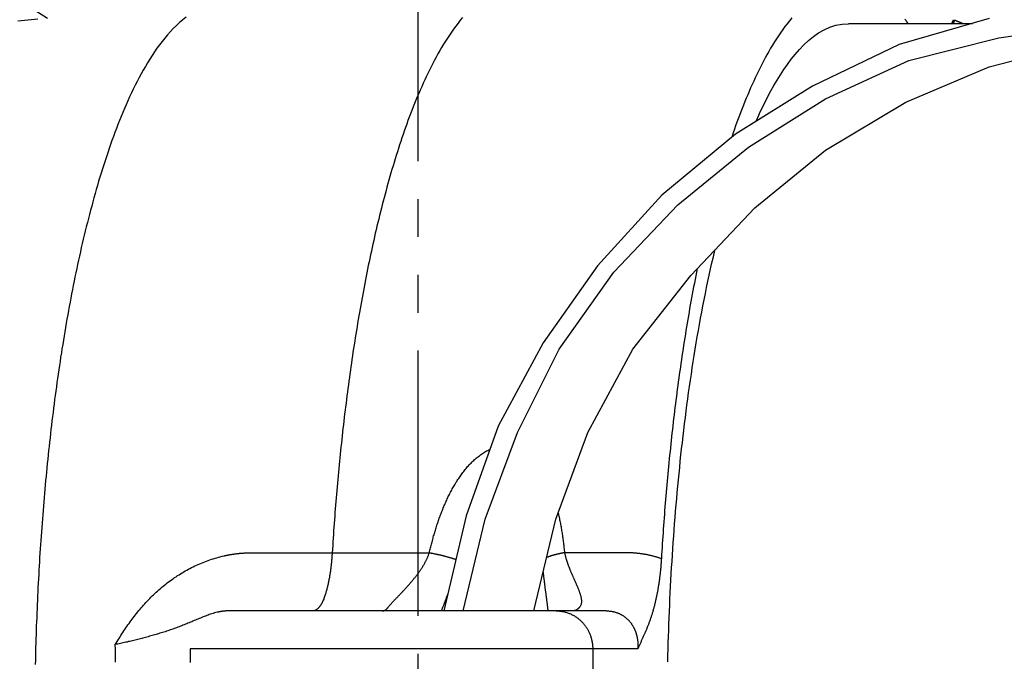
# Model space of a CAD drawing. Extents: x -436 to 2039, y 115 to 4474.
# Drawn here: x 530 to 556, y 2139 to 2156 of the extents above; entities that cross this region are included whole.
import ezdxf

# ---------------------------------------------------------------- set-up
doc = ezdxf.new("R2010")
doc.units = 0
doc.linetypes.add('EXLTYPE4', pattern=[12, 7, -1, 1, -1, 1, -1])
doc.layers.add('本体', color=7, linetype='CONTINUOUS')

msp = doc.modelspace()

# ---------------------------------------------------------------- linework, layer by layer
at = {"layer": '本体', "color": 6, "linetype": 'EXLTYPE4'}
msp.add_line((540.5, 2410.867), (540.5, 1863.148), dxfattribs=at)
at = {"layer": '本体', "color": 6, "linetype": 'CONTINUOUS', "flags": 128}
for points in [[(534.393, 2155.666), (534.303, 2155.597), (534.216, 2155.524), (534.133, 2155.447), (534.052, 2155.367), (533.975, 2155.285), (533.899, 2155.201), (533.826, 2155.114), (533.756, 2155.025), (533.688, 2154.935), (533.621, 2154.844), (533.557, 2154.751), (533.494, 2154.656), (533.433, 2154.561), (533.374, 2154.464), (533.316, 2154.367), (533.26, 2154.269), (533.205, 2154.17), (533.151, 2154.07), (533.099, 2153.97), (533.048, 2153.869), (532.998, 2153.768), (532.949, 2153.666), (532.901, 2153.563), (532.855, 2153.46), (532.809, 2153.357), (532.764, 2153.253), (532.72, 2153.149), (532.677, 2153.044), (532.634, 2152.939), (532.593, 2152.834), (532.552, 2152.729), (532.512, 2152.623), (532.473, 2152.517), (532.434, 2152.41), (532.396, 2152.304), (532.359, 2152.197), (532.323, 2152.09), (532.287, 2151.983), (532.251, 2151.875), (532.217, 2151.767), (532.182, 2151.66), (532.149, 2151.552), (532.116, 2151.443), (532.083, 2151.335), (532.051, 2151.227), (532.02, 2151.118), (531.989, 2151.009), (531.958, 2150.9), (531.928, 2150.791), (531.899, 2150.682), (531.87, 2150.573), (531.841, 2150.463), (531.813, 2150.354), (531.785, 2150.244), (531.757, 2150.134), (531.73, 2150.025), (531.704, 2149.915), (531.677, 2149.805), (531.652, 2149.694), (531.626, 2149.584), (531.601, 2149.474), (531.577, 2149.363), (531.552, 2149.253), (531.528, 2149.142), (531.505, 2149.032), (531.481, 2148.921), (531.458, 2148.81), (531.436, 2148.699), (531.414, 2148.588), (531.392, 2148.477), (531.37, 2148.366), (531.349, 2148.255), (531.328, 2148.144), (531.307, 2148.033), (531.287, 2147.922), (531.267, 2147.81), (531.247, 2147.699), (531.227, 2147.588), (531.208, 2147.476), (531.189, 2147.365), (531.171, 2147.253), (531.152, 2147.141), (531.134, 2147.03), (531.116, 2146.918), (531.099, 2146.806), (531.081, 2146.694), (531.064, 2146.583), (531.048, 2146.471), (531.031, 2146.359), (531.015, 2146.247), (530.999, 2146.135), (530.983, 2146.023), (530.968, 2145.911), (530.952, 2145.799), (530.937, 2145.687), (530.922, 2145.575), (530.908, 2145.462), (530.894, 2145.35), (530.879, 2145.238), (530.866, 2145.126), (530.852, 2145.013), (530.838, 2144.901), (530.825, 2144.789), (530.812, 2144.676), (530.8, 2144.564), (530.787, 2144.451), (530.775, 2144.339), (530.763, 2144.227), (530.751, 2144.114), (530.739, 2144.002), (530.728, 2143.889), (530.717, 2143.776), (530.706, 2143.664), (530.695, 2143.551), (530.684, 2143.439), (530.674, 2143.326), (530.664, 2143.213), (530.654, 2143.101), (530.644, 2142.988), (530.634, 2142.875), (530.625, 2142.763), (530.616, 2142.65), (530.607, 2142.537), (530.598, 2142.424), (530.589, 2142.312), (530.581, 2142.199), (530.573, 2142.086), (530.565, 2141.973), (530.557, 2141.86), (530.549, 2141.747), (530.542, 2141.634), (530.534, 2141.522), (530.527, 2141.409), (530.52, 2141.296), (530.514, 2141.183), (530.507, 2141.07), (530.501, 2140.957), (530.495, 2140.844), (530.489, 2140.731), (530.483, 2140.618), (530.478, 2140.505), (530.472, 2140.392), (530.467, 2140.279), (530.462, 2140.166), (530.457, 2140.053), (530.452, 2139.94), (530.448, 2139.827), (530.444, 2139.714), (530.439, 2139.601), (530.436, 2139.488), (530.432, 2139.375), (530.428, 2139.262), (530.425, 2139.149), (530.421, 2139.036), (530.418, 2138.923), (530.416, 2138.81), (530.413, 2138.697), (530.41, 2138.583)], [(541.686, 2155.658), (541.624, 2155.584), (541.564, 2155.508), (541.505, 2155.431), (541.448, 2155.353), (541.392, 2155.274), (541.337, 2155.194), (541.284, 2155.114), (541.232, 2155.032), (541.181, 2154.95), (541.131, 2154.867), (541.082, 2154.783), (541.034, 2154.699), (540.988, 2154.614), (540.942, 2154.529), (540.897, 2154.443), (540.853, 2154.357), (540.81, 2154.271), (540.767, 2154.184), (540.725, 2154.096), (540.685, 2154.009), (540.644, 2153.921), (540.605, 2153.832), (540.566, 2153.744), (540.528, 2153.655), (540.49, 2153.566), (540.453, 2153.476), (540.417, 2153.387), (540.381, 2153.297), (540.346, 2153.207), (540.312, 2153.116), (540.277, 2153.026), (540.244, 2152.935), (540.211, 2152.844), (540.178, 2152.753), (540.146, 2152.662), (540.114, 2152.57), (540.083, 2152.479), (540.053, 2152.387), (540.022, 2152.295), (539.992, 2152.203), (539.963, 2152.111), (539.934, 2152.019), (539.905, 2151.926), (539.877, 2151.834), (539.849, 2151.741), (539.821, 2151.648), (539.794, 2151.555), (539.768, 2151.462), (539.741, 2151.369), (539.715, 2151.276), (539.689, 2151.183), (539.664, 2151.09), (539.639, 2150.996), (539.614, 2150.903), (539.589, 2150.809), (539.565, 2150.715), (539.541, 2150.622), (539.518, 2150.528), (539.495, 2150.434), (539.472, 2150.34), (539.449, 2150.246), (539.426, 2150.152), (539.404, 2150.058), (539.382, 2149.963), (539.361, 2149.869), (539.34, 2149.775), (539.318, 2149.68), (539.298, 2149.586), (539.277, 2149.491), (539.257, 2149.396), (539.237, 2149.302), (539.217, 2149.207), (539.197, 2149.112), (539.178, 2149.017), (539.159, 2148.923), (539.14, 2148.828), (539.122, 2148.733), (539.103, 2148.638), (539.085, 2148.543), (539.067, 2148.448), (539.049, 2148.352), (539.032, 2148.257), (539.015, 2148.162), (538.997, 2148.067), (538.981, 2147.972), (538.964, 2147.876), (538.947, 2147.781), (538.931, 2147.686), (538.915, 2147.59), (538.899, 2147.495), (538.883, 2147.399), (538.868, 2147.304), (538.853, 2147.208), (538.838, 2147.113), (538.823, 2147.017), (538.808, 2146.921), (538.793, 2146.826), (538.779, 2146.73), (538.765, 2146.634), (538.751, 2146.539), (538.737, 2146.443), (538.724, 2146.347), (538.71, 2146.251), (538.697, 2146.156), (538.684, 2146.06), (538.671, 2145.964), (538.658, 2145.868), (538.645, 2145.772), (538.633, 2145.676), (538.621, 2145.58), (538.609, 2145.484), (538.597, 2145.388), (538.585, 2145.292), (538.573, 2145.196), (538.562, 2145.1), (538.551, 2145.004), (538.539, 2144.908), (538.529, 2144.812), (538.518, 2144.715), (538.507, 2144.619), (538.497, 2144.523), (538.486, 2144.427), (538.476, 2144.331), (538.466, 2144.234), (538.456, 2144.138), (538.446, 2144.042), (538.437, 2143.946), (538.427, 2143.849), (538.418, 2143.753), (538.409, 2143.657), (538.4, 2143.56), (538.391, 2143.464), (538.383, 2143.368), (538.374, 2143.271), (538.366, 2143.175), (538.357, 2143.079), (538.349, 2142.982), (538.341, 2142.886), (538.333, 2142.789), (538.326, 2142.693), (538.318, 2142.596), (538.311, 2142.5), (538.304, 2142.404), (538.296, 2142.307), (538.289, 2142.211), (538.283, 2142.114), (538.276, 2142.018), (538.269, 2141.921), (538.263, 2141.825), (538.257, 2141.728), (538.25, 2141.631), (538.244, 2141.535), (540.808, 2141.535)], [(530.482, 2155.61), (530.306, 2155.594), (530.131, 2155.577), (529.955, 2155.56)], [(555.576, 2155.627), (553.205, 2154.949), (550.919, 2153.849), (548.887, 2152.579), (546.94, 2150.97), (545.246, 2149.107), (543.807, 2147.075), (542.622, 2144.874), (541.775, 2142.503), (541.191, 2140)], [(541.699, 2140), (542.283, 2142.419), (543.13, 2144.705), (544.23, 2146.906), (545.67, 2148.938), (547.363, 2150.716), (549.226, 2152.24), (551.258, 2153.51), (553.459, 2154.526), (555.83, 2155.119), (558.2, 2155.457), (560.571, 2155.542), (562.942, 2155.203), (565.228, 2154.526), (567.429, 2153.595), (569.461, 2152.325), (571.324, 2150.885)], [(550.369, 2155.646), (550.307, 2155.571), (550.246, 2155.494), (550.187, 2155.416), (550.129, 2155.337), (550.073, 2155.257), (550.018, 2155.176), (549.965, 2155.095), (549.913, 2155.012), (549.861, 2154.929), (549.811, 2154.845), (549.762, 2154.76), (549.714, 2154.675), (549.668, 2154.59), (549.622, 2154.503), (549.576, 2154.417), (549.532, 2154.33), (549.489, 2154.242), (549.446, 2154.154), (549.404, 2154.066), (549.363, 2153.977), (549.323, 2153.888), (549.283, 2153.799), (549.245, 2153.709), (549.206, 2153.62), (549.169, 2153.529), (549.132, 2153.439), (549.095, 2153.348), (549.059, 2153.258), (549.024, 2153.166), (548.989, 2153.075), (548.955, 2152.984), (548.922, 2152.892), (548.888, 2152.8), (548.856, 2152.708), (548.824, 2152.616), (548.792, 2152.523), (548.781, 2152.491)], [(549.424, 2152.914), (549.451, 2152.975), (549.519, 2153.126), (549.59, 2153.276), (549.662, 2153.425), (549.738, 2153.573), (549.815, 2153.719), (549.896, 2153.863), (549.979, 2154.006), (550.067, 2154.147), (550.158, 2154.285), (550.254, 2154.421), (550.354, 2154.554), (550.459, 2154.684), (550.57, 2154.81), (550.687, 2154.933), (550.81, 2155.049), (550.939, 2155.157), (551.076, 2155.253), (551.22, 2155.336), (551.371, 2155.403), (551.531, 2155.451), (551.697, 2155.48), (551.866, 2155.49)], [(551.866, 2155.5), (555.132, 2155.5)], [(553.427, 2155.519), (553.412, 2155.538), (553.397, 2155.557), (553.382, 2155.575), (553.367, 2155.594), (553.352, 2155.612)], [(554.587, 2155.5), (554.632, 2155.6), (554.665, 2155.585), (554.627, 2155.5)], [(554.873, 2155.5), (554.871, 2155.501), (554.865, 2155.503), (554.859, 2155.505), (554.853, 2155.508), (554.846, 2155.51), (554.84, 2155.512), (554.834, 2155.515), (554.828, 2155.517), (554.822, 2155.519), (554.816, 2155.522), (554.81, 2155.524), (554.804, 2155.527), (554.798, 2155.529), (554.792, 2155.531), (554.786, 2155.534), (554.779, 2155.536), (554.773, 2155.539), (554.767, 2155.541), (554.761, 2155.544), (554.755, 2155.546), (554.749, 2155.549), (554.743, 2155.551), (554.737, 2155.554), (554.731, 2155.556), (554.725, 2155.559), (554.719, 2155.561), (554.713, 2155.564), (554.707, 2155.566), (554.701, 2155.569), (554.695, 2155.572), (554.689, 2155.574), (554.683, 2155.577), (554.677, 2155.579), (554.671, 2155.582), (554.665, 2155.585)], [(543.562, 2140), (544.146, 2142.419), (544.992, 2144.705), (546.178, 2146.906), (547.702, 2148.853), (549.395, 2150.631), (551.258, 2152.155), (553.374, 2153.425), (555.576, 2154.357), (557.862, 2154.949), (560.317, 2155.288), (562.349, 2155.288)], [(547.097, 2138.657), (547.101, 2138.823), (547.105, 2138.988), (547.11, 2139.154), (547.115, 2139.32), (547.121, 2139.485), (547.127, 2139.651), (547.133, 2139.817), (547.14, 2139.982), (547.147, 2140.148), (547.155, 2140.313), (547.163, 2140.479), (547.171, 2140.644), (547.18, 2140.81), (547.189, 2140.975), (547.199, 2141.141), (547.209, 2141.306), (547.219, 2141.472), (547.23, 2141.637), (547.241, 2141.802), (547.253, 2141.968), (547.265, 2142.133), (547.278, 2142.298), (547.291, 2142.463), (547.304, 2142.629), (547.318, 2142.794), (547.333, 2142.959), (547.347, 2143.124), (547.363, 2143.289), (547.378, 2143.454), (547.394, 2143.619), (547.411, 2143.784), (547.428, 2143.949), (547.445, 2144.113), (547.463, 2144.278), (547.482, 2144.443), (547.501, 2144.607), (547.52, 2144.772), (547.54, 2144.937), (547.561, 2145.101), (547.582, 2145.265), (547.603, 2145.43), (547.625, 2145.594), (547.648, 2145.758), (547.671, 2145.922), (547.695, 2146.086), (547.719, 2146.25), (547.744, 2146.414), (547.769, 2146.578), (547.795, 2146.742), (547.822, 2146.905), (547.849, 2147.069), (547.876, 2147.232), (547.905, 2147.396), (547.934, 2147.559), (547.963, 2147.722), (547.994, 2147.885), (548.025, 2148.048), (548.057, 2148.21), (548.089, 2148.373), (548.122, 2148.535), (548.156, 2148.698), (548.191, 2148.86), (548.226, 2149.021), (548.262, 2149.183), (548.299, 2149.345), (548.337, 2149.506), (548.342, 2149.525)], [(547.875, 2149.035), (547.874, 2149.031), (547.855, 2148.935), (547.836, 2148.839), (547.817, 2148.743), (547.798, 2148.647), (547.78, 2148.551), (547.762, 2148.455), (547.744, 2148.359), (547.726, 2148.263), (547.709, 2148.167), (547.692, 2148.071), (547.674, 2147.975), (547.658, 2147.879), (547.641, 2147.782), (547.625, 2147.686), (547.608, 2147.59), (547.592, 2147.493), (547.576, 2147.397), (547.561, 2147.301), (547.545, 2147.204), (547.53, 2147.108), (547.515, 2147.011), (547.5, 2146.915), (547.486, 2146.818), (547.471, 2146.721), (547.457, 2146.625), (547.443, 2146.528), (547.429, 2146.432), (547.415, 2146.335), (547.402, 2146.238), (547.388, 2146.141), (547.375, 2146.045), (547.362, 2145.948), (547.349, 2145.851), (547.336, 2145.754), (547.324, 2145.657), (547.312, 2145.56), (547.299, 2145.463), (547.287, 2145.367), (547.276, 2145.27), (547.264, 2145.173), (547.252, 2145.076), (547.241, 2144.979), (547.23, 2144.882), (547.219, 2144.785), (547.208, 2144.687), (547.197, 2144.59), (547.187, 2144.493), (547.176, 2144.396), (547.166, 2144.299), (547.156, 2144.202), (547.146, 2144.105), (547.136, 2144.008), (547.127, 2143.91), (547.117, 2143.813), (547.108, 2143.716), (547.099, 2143.619), (547.09, 2143.521), (547.081, 2143.424), (547.072, 2143.327), (547.064, 2143.23), (547.055, 2143.132), (547.047, 2143.035), (547.039, 2142.938), (547.031, 2142.84), (547.023, 2142.743), (547.015, 2142.646), (547.008, 2142.548), (547, 2142.451), (546.993, 2142.353), (546.986, 2142.256), (546.979, 2142.159), (546.972, 2142.061), (546.966, 2141.964), (546.959, 2141.866), (546.953, 2141.769), (546.946, 2141.671), (546.94, 2141.574), (546.934, 2141.476), (546.928, 2141.379)], [(539.57, 2140), (539.574, 2140), (539.577, 2140), (539.581, 2140), (539.585, 2140.001), (539.588, 2140.001), (539.592, 2140.002), (539.596, 2140.003), (539.599, 2140.003), (539.603, 2140.004), (539.606, 2140.005), (539.61, 2140.006), (539.613, 2140.007), (539.617, 2140.009), (539.62, 2140.01), (539.624, 2140.011), (539.627, 2140.013), (539.631, 2140.014), (539.634, 2140.016), (539.637, 2140.018), (539.641, 2140.019), (539.644, 2140.021), (539.647, 2140.023), (539.65, 2140.025), (539.653, 2140.027), (539.656, 2140.029), (539.659, 2140.031), (539.662, 2140.033), (539.665, 2140.036), (539.668, 2140.038), (539.671, 2140.04), (539.674, 2140.043), (539.676, 2140.045), (539.679, 2140.048), (539.682, 2140.05), (539.684, 2140.053), (539.687, 2140.055), (539.69, 2140.058), (539.692, 2140.06), (539.695, 2140.063), (539.697, 2140.066), (539.7, 2140.069), (539.702, 2140.071), (539.704, 2140.074), (539.707, 2140.077), (539.709, 2140.08), (539.711, 2140.083), (539.713, 2140.086), (539.716, 2140.088), (539.718, 2140.091), (539.72, 2140.094), (539.729, 2140.106), (539.739, 2140.118), (539.748, 2140.13), (539.758, 2140.142), (539.768, 2140.153), (539.778, 2140.165), (539.788, 2140.176), (539.798, 2140.187), (539.808, 2140.198), (539.819, 2140.209), (539.829, 2140.221), (539.839, 2140.232), (539.85, 2140.243), (539.86, 2140.254), (539.87, 2140.265), (539.881, 2140.276), (539.891, 2140.287), (539.902, 2140.298), (539.912, 2140.309), (539.923, 2140.32), (539.933, 2140.331), (539.944, 2140.341), (539.954, 2140.352), (539.965, 2140.363), (539.975, 2140.374), (539.985, 2140.385), (539.996, 2140.396), (540.006, 2140.407), (540.017, 2140.418), (540.027, 2140.429), (540.038, 2140.44), (540.048, 2140.451), (540.059, 2140.462), (540.069, 2140.473), (540.08, 2140.484), (540.09, 2140.495), (540.1, 2140.506), (540.111, 2140.517), (540.121, 2140.528), (540.131, 2140.539), (540.142, 2140.55), (540.152, 2140.562), (540.162, 2140.573), (540.172, 2140.584), (540.183, 2140.595), (540.193, 2140.606), (540.203, 2140.617), (540.213, 2140.629), (540.223, 2140.64), (540.234, 2140.651), (540.244, 2140.662), (540.254, 2140.674), (540.264, 2140.685), (540.274, 2140.697), (540.284, 2140.708), (540.294, 2140.719), (540.304, 2140.731), (540.313, 2140.742), (540.323, 2140.754), (540.333, 2140.765), (540.343, 2140.777), (540.353, 2140.789), (540.362, 2140.8), (540.372, 2140.812), (540.382, 2140.823), (540.391, 2140.835), (540.401, 2140.847), (540.41, 2140.859), (540.42, 2140.871), (540.429, 2140.882), (540.439, 2140.894), (540.448, 2140.906), (540.457, 2140.918), (540.467, 2140.93), (540.476, 2140.942), (540.485, 2140.954), (540.494, 2140.966), (540.503, 2140.979), (540.512, 2140.991), (540.521, 2141.003), (540.53, 2141.015), (540.539, 2141.028), (540.548, 2141.04), (540.556, 2141.052), (540.565, 2141.065), (540.573, 2141.077), (540.582, 2141.09), (540.59, 2141.103), (540.599, 2141.115), (540.607, 2141.128), (540.615, 2141.141), (540.623, 2141.154), (540.631, 2141.166), (540.639, 2141.179), (540.647, 2141.192), (540.655, 2141.205), (540.663, 2141.218), (540.67, 2141.231), (540.678, 2141.245), (540.685, 2141.258), (540.692, 2141.271), (540.7, 2141.285), (540.707, 2141.298), (540.714, 2141.311), (540.721, 2141.325), (540.727, 2141.339), (540.734, 2141.352), (540.741, 2141.366), (540.747, 2141.38), (540.753, 2141.394), (540.759, 2141.407), (540.765, 2141.421), (540.771, 2141.435), (540.777, 2141.449), (540.783, 2141.464), (540.788, 2141.478), (540.793, 2141.492), (540.798, 2141.506), (540.803, 2141.521), (540.808, 2141.535), (540.815, 2141.567), (540.823, 2141.598), (540.83, 2141.63), (540.838, 2141.662), (540.846, 2141.693), (540.854, 2141.725), (540.862, 2141.757), (540.87, 2141.788), (540.878, 2141.82), (540.886, 2141.851), (540.895, 2141.883), (540.904, 2141.914), (540.912, 2141.945), (540.921, 2141.977), (540.93, 2142.008), (540.939, 2142.039), (540.948, 2142.071), (540.958, 2142.102), (540.967, 2142.133), (540.977, 2142.164), (540.986, 2142.195), (540.996, 2142.226), (541.006, 2142.257), (541.017, 2142.288), (541.027, 2142.319), (541.037, 2142.35), (541.048, 2142.381), (541.059, 2142.412), (541.069, 2142.442), (541.081, 2142.473), (541.092, 2142.504), (541.103, 2142.534), (541.115, 2142.565), (541.126, 2142.595), (541.138, 2142.625), (541.15, 2142.656), (541.162, 2142.686), (541.174, 2142.716), (541.187, 2142.746), (541.2, 2142.776), (541.212, 2142.806), (541.225, 2142.836), (541.239, 2142.866), (541.252, 2142.896), (541.266, 2142.925), (541.279, 2142.955), (541.293, 2142.984), (541.307, 2143.014), (541.322, 2143.043), (541.336, 2143.072), (541.351, 2143.101), (541.366, 2143.13), (541.381, 2143.159), (541.397, 2143.188), (541.412, 2143.216), (541.428, 2143.245), (541.444, 2143.273), (541.46, 2143.301), (541.477, 2143.329), (541.494, 2143.357), (541.51, 2143.385), (541.528, 2143.413), (541.545, 2143.44), (541.563, 2143.468), (541.581, 2143.495), (541.599, 2143.522), (541.618, 2143.549), (541.636, 2143.575), (541.655, 2143.602), (541.675, 2143.628), (541.694, 2143.654), (541.714, 2143.68), (541.734, 2143.706), (541.755, 2143.731), (541.776, 2143.756), (541.797, 2143.781), (541.818, 2143.806), (541.84, 2143.83), (541.862, 2143.854), (541.884, 2143.878), (541.907, 2143.901), (541.93, 2143.924), (541.953, 2143.947), (541.977, 2143.969), (542.001, 2143.991), (542.025, 2144.013), (542.05, 2144.034), (542.075, 2144.055), (542.101, 2144.075), (542.127, 2144.095), (542.153, 2144.115), (542.179, 2144.133), (542.207, 2144.152), (542.234, 2144.17), (542.262, 2144.187), (542.29, 2144.203), (542.318, 2144.219), (542.347, 2144.234), (542.376, 2144.249), (542.403, 2144.261)], [(544.206, 2142.582), (544.21, 2142.564), (544.218, 2142.532), (544.225, 2142.5), (544.231, 2142.468), (544.238, 2142.437), (544.244, 2142.405), (544.251, 2142.373), (544.257, 2142.341), (544.263, 2142.309), (544.269, 2142.277), (544.275, 2142.245), (544.281, 2142.213), (544.286, 2142.18), (544.291, 2142.148), (544.297, 2142.116), (544.302, 2142.084), (544.307, 2142.052), (544.312, 2142.02), (544.317, 2141.987), (544.322, 2141.955), (544.326, 2141.923), (544.331, 2141.891), (544.335, 2141.858), (544.339, 2141.826), (544.344, 2141.794), (544.348, 2141.761), (544.352, 2141.729), (544.356, 2141.697), (544.359, 2141.664), (544.363, 2141.632), (544.367, 2141.6), (544.37, 2141.567), (544.374, 2141.535), (544.377, 2141.521), (544.38, 2141.508), (544.383, 2141.494), (544.386, 2141.48), (544.389, 2141.467), (544.392, 2141.453), (544.396, 2141.44), (544.399, 2141.426), (544.403, 2141.413), (544.407, 2141.4), (544.41, 2141.386), (544.414, 2141.373), (544.418, 2141.359), (544.422, 2141.346), (544.427, 2141.333), (544.431, 2141.32), (544.435, 2141.306), (544.439, 2141.293), (544.444, 2141.28), (544.448, 2141.267), (544.453, 2141.253), (544.458, 2141.24), (544.462, 2141.227), (544.467, 2141.214), (544.472, 2141.201), (544.477, 2141.188), (544.482, 2141.175), (544.487, 2141.162), (544.492, 2141.149), (544.497, 2141.136), (544.502, 2141.123), (544.507, 2141.11), (544.512, 2141.097), (544.517, 2141.084), (544.523, 2141.071), (544.528, 2141.059), (544.533, 2141.046), (544.539, 2141.033), (544.544, 2141.02), (544.55, 2141.007), (544.555, 2140.994), (544.561, 2140.982), (544.566, 2140.969), (544.572, 2140.956), (544.577, 2140.943), (544.583, 2140.931), (544.589, 2140.918), (544.594, 2140.905), (544.6, 2140.892), (544.605, 2140.88), (544.611, 2140.867), (544.617, 2140.854), (544.622, 2140.842), (544.628, 2140.829), (544.634, 2140.816), (544.639, 2140.803), (544.645, 2140.791), (544.651, 2140.778), (544.656, 2140.765), (544.662, 2140.752), (544.668, 2140.74), (544.673, 2140.727), (544.679, 2140.714), (544.684, 2140.701), (544.69, 2140.689), (544.695, 2140.676), (544.701, 2140.663), (544.706, 2140.65), (544.712, 2140.637), (544.717, 2140.625), (544.722, 2140.612), (544.728, 2140.599), (544.733, 2140.586), (544.738, 2140.573), (544.743, 2140.56), (544.748, 2140.547), (544.753, 2140.534), (544.758, 2140.521), (544.763, 2140.508), (544.767, 2140.495), (544.772, 2140.482), (544.776, 2140.468), (544.78, 2140.455), (544.785, 2140.442), (544.789, 2140.428), (544.792, 2140.415), (544.796, 2140.402), (544.8, 2140.388), (544.803, 2140.375), (544.806, 2140.361), (544.809, 2140.347), (544.812, 2140.334), (544.814, 2140.32), (544.816, 2140.306), (544.817, 2140.292), (544.819, 2140.278), (544.82, 2140.264), (544.82, 2140.25), (544.82, 2140.236), (544.819, 2140.222), (544.818, 2140.209), (544.816, 2140.195), (544.813, 2140.181), (544.809, 2140.168), (544.805, 2140.154), (544.799, 2140.141), (544.793, 2140.129), (544.786, 2140.117), (544.778, 2140.105), (544.769, 2140.094), (544.767, 2140.091), (544.764, 2140.089), (544.761, 2140.086), (544.759, 2140.083), (544.756, 2140.08), (544.753, 2140.077), (544.751, 2140.074), (544.748, 2140.072), (544.745, 2140.069), (544.742, 2140.066), (544.74, 2140.064), (544.737, 2140.061), (544.734, 2140.058), (544.731, 2140.056), (544.728, 2140.053), (544.725, 2140.051), (544.722, 2140.048), (544.719, 2140.046), (544.716, 2140.043), (544.713, 2140.041), (544.71, 2140.039), (544.706, 2140.037), (544.703, 2140.034), (544.7, 2140.032), (544.697, 2140.03), (544.693, 2140.028), (544.69, 2140.026), (544.687, 2140.024), (544.683, 2140.022), (544.68, 2140.02), (544.676, 2140.018), (544.673, 2140.017), (544.669, 2140.015), (544.666, 2140.013), (544.662, 2140.012), (544.658, 2140.011), (544.654, 2140.009), (544.651, 2140.008), (544.647, 2140.007), (544.643, 2140.006), (544.639, 2140.005), (544.636, 2140.004), (544.632, 2140.003), (544.628, 2140.002), (544.624, 2140.001), (544.62, 2140.001), (544.617, 2140.001), (544.613, 2140), (544.609, 2140), (544.605, 2140)], [(532.531, 2138.646), (532.531, 2138.688), (532.53, 2138.73), (532.529, 2138.772), (532.528, 2138.814), (532.527, 2138.857), (532.526, 2138.899), (532.525, 2138.941), (532.524, 2138.983), (532.524, 2139.025), (532.523, 2139.068), (532.522, 2139.11), (532.546, 2139.15), (532.571, 2139.191), (532.596, 2139.231), (532.621, 2139.271), (532.647, 2139.312), (532.672, 2139.352), (532.698, 2139.392), (532.724, 2139.432), (532.75, 2139.471), (532.776, 2139.511), (532.803, 2139.55), (532.83, 2139.589), (532.857, 2139.628), (532.885, 2139.667), (532.912, 2139.706), (532.94, 2139.744), (532.969, 2139.782), (532.997, 2139.82), (533.026, 2139.858), (533.055, 2139.896), (533.085, 2139.933), (533.115, 2139.97), (533.145, 2140.007), (533.175, 2140.043), (533.206, 2140.079), (533.237, 2140.115), (533.269, 2140.151), (533.3, 2140.186), (533.332, 2140.222), (533.365, 2140.256), (533.398, 2140.291), (533.431, 2140.325), (533.464, 2140.359), (533.498, 2140.392), (533.532, 2140.425), (533.567, 2140.458), (533.602, 2140.49), (533.637, 2140.523), (533.672, 2140.554), (533.708, 2140.585), (533.745, 2140.616), (533.781, 2140.647), (533.818, 2140.677), (533.855, 2140.707), (533.893, 2140.736), (533.93, 2140.765), (533.969, 2140.793), (534.007, 2140.821), (534.046, 2140.849), (534.085, 2140.876), (534.125, 2140.902), (534.164, 2140.929), (534.204, 2140.954), (534.245, 2140.98), (534.285, 2141.004), (534.326, 2141.029), (534.368, 2141.052), (534.409, 2141.076), (534.451, 2141.099), (534.493, 2141.121), (534.535, 2141.143), (534.578, 2141.164), (534.621, 2141.184), (534.664, 2141.205), (534.707, 2141.224), (534.751, 2141.243), (534.795, 2141.262), (534.839, 2141.28), (534.883, 2141.297), (534.928, 2141.314), (534.973, 2141.33), (535.018, 2141.346), (535.063, 2141.361), (535.108, 2141.376), (535.154, 2141.39), (535.2, 2141.403), (535.245, 2141.416), (535.291, 2141.428), (535.338, 2141.439), (535.384, 2141.45), (535.399, 2141.453), (535.413, 2141.457), (535.428, 2141.46), (535.443, 2141.463), (535.458, 2141.466), (535.473, 2141.469), (535.487, 2141.472), (535.502, 2141.475), (535.517, 2141.478), (535.532, 2141.48), (535.547, 2141.483), (535.562, 2141.485), (535.577, 2141.488), (535.592, 2141.49), (535.607, 2141.493), (535.622, 2141.495), (535.637, 2141.497), (535.652, 2141.5), (535.667, 2141.502), (535.682, 2141.504), (535.697, 2141.506), (535.712, 2141.508), (535.727, 2141.51), (535.742, 2141.511), (535.757, 2141.513), (535.772, 2141.515), (535.787, 2141.516), (535.802, 2141.518), (535.817, 2141.519), (535.832, 2141.521), (535.847, 2141.522), (535.862, 2141.523), (535.877, 2141.524), (535.893, 2141.525), (535.908, 2141.526), (535.923, 2141.527), (535.938, 2141.528), (535.953, 2141.529), (535.968, 2141.53), (535.983, 2141.531), (535.998, 2141.531), (536.013, 2141.532), (536.029, 2141.532), (536.044, 2141.533), (536.059, 2141.533), (536.074, 2141.534), (536.089, 2141.534), (536.104, 2141.534), (536.119, 2141.534), (536.135, 2141.534), (536.177, 2141.534), (536.219, 2141.534), (536.261, 2141.534), (536.303, 2141.534), (536.346, 2141.534), (536.388, 2141.534), (536.43, 2141.534), (536.472, 2141.534), (536.514, 2141.534), (536.557, 2141.534), (536.599, 2141.534), (536.641, 2141.534), (536.683, 2141.534), (536.725, 2141.534), (536.767, 2141.535), (536.81, 2141.535), (536.852, 2141.535), (536.894, 2141.535), (536.936, 2141.535), (536.978, 2141.535), (537.021, 2141.535), (537.063, 2141.535), (537.105, 2141.535), (537.147, 2141.535), (537.189, 2141.535), (537.232, 2141.535), (537.274, 2141.535), (537.316, 2141.535), (537.358, 2141.535), (537.4, 2141.535), (537.443, 2141.535), (537.485, 2141.535), (537.527, 2141.535), (537.569, 2141.535), (537.611, 2141.535), (537.654, 2141.535), (537.696, 2141.535), (537.738, 2141.535), (537.78, 2141.535), (537.822, 2141.535), (537.865, 2141.535), (537.907, 2141.535), (537.949, 2141.535), (537.991, 2141.535), (538.033, 2141.535), (538.076, 2141.535), (538.118, 2141.535), (538.16, 2141.535), (538.202, 2141.535), (538.244, 2141.535), (538.243, 2141.51), (538.241, 2141.486), (538.239, 2141.461), (538.238, 2141.437), (538.236, 2141.412), (538.234, 2141.388), (538.232, 2141.363), (538.23, 2141.339), (538.227, 2141.314), (538.225, 2141.29), (538.223, 2141.265), (538.22, 2141.241), (538.218, 2141.216), (538.215, 2141.192), (538.212, 2141.168), (538.209, 2141.143), (538.206, 2141.119), (538.203, 2141.094), (538.2, 2141.07), (538.196, 2141.046), (538.193, 2141.021), (538.189, 2140.997), (538.185, 2140.973), (538.181, 2140.948), (538.177, 2140.924), (538.173, 2140.9), (538.169, 2140.875), (538.164, 2140.851), (538.159, 2140.827), (538.155, 2140.803), (538.15, 2140.778), (538.145, 2140.754), (538.14, 2140.73), (538.134, 2140.706), (538.129, 2140.682), (538.123, 2140.658), (538.117, 2140.634), (538.111, 2140.61), (538.105, 2140.586), (538.099, 2140.562), (538.093, 2140.539), (538.086, 2140.515), (538.08, 2140.492), (538.073, 2140.468), (538.066, 2140.445), (538.059, 2140.421), (538.052, 2140.398), (538.044, 2140.375), (538.036, 2140.352), (538.028, 2140.329), (538.02, 2140.306), (538.01, 2140.284), (538.001, 2140.261), (537.99, 2140.239), (537.979, 2140.217), (537.967, 2140.195), (537.955, 2140.174), (537.941, 2140.152), (537.926, 2140.131), (537.911, 2140.111), (537.907, 2140.106), (537.904, 2140.102), (537.9, 2140.098), (537.897, 2140.094), (537.893, 2140.089), (537.89, 2140.085), (537.886, 2140.081), (537.882, 2140.077), (537.878, 2140.073), (537.875, 2140.069), (537.871, 2140.065), (537.867, 2140.062), (537.863, 2140.058), (537.859, 2140.054), (537.855, 2140.051), (537.851, 2140.047), (537.847, 2140.044), (537.843, 2140.04), (537.839, 2140.037), (537.834, 2140.034), (537.83, 2140.031), (537.826, 2140.028), (537.821, 2140.025), (537.817, 2140.023), (537.812, 2140.02), (537.808, 2140.018), (537.803, 2140.015), (537.799, 2140.013), (537.794, 2140.011), (537.79, 2140.009), (537.785, 2140.008), (537.78, 2140.006), (537.775, 2140.005), (537.771, 2140.003), (537.766, 2140.002), (537.761, 2140.002), (537.756, 2140.001), (537.751, 2140), (537.746, 2140), (537.741, 2140)], [(546.928, 2141.379), (546.927, 2141.358), (546.926, 2141.338), (546.924, 2141.317), (546.923, 2141.297), (546.921, 2141.276), (546.92, 2141.255), (546.918, 2141.235), (546.917, 2141.214), (546.915, 2141.194), (546.913, 2141.173), (546.911, 2141.152), (546.91, 2141.132), (546.908, 2141.111), (546.906, 2141.091), (546.904, 2141.07), (546.902, 2141.05), (546.9, 2141.029), (546.897, 2141.009), (546.895, 2140.988), (546.893, 2140.968), (546.89, 2140.947), (546.888, 2140.927), (546.886, 2140.906), (546.883, 2140.886), (546.88, 2140.865), (546.878, 2140.845), (546.875, 2140.824), (546.872, 2140.804), (546.87, 2140.783), (546.867, 2140.763), (546.864, 2140.742), (546.861, 2140.722), (546.858, 2140.701), (546.854, 2140.681), (546.851, 2140.661), (546.848, 2140.64), (546.845, 2140.62), (546.841, 2140.6), (546.838, 2140.579), (546.834, 2140.559), (546.831, 2140.539), (546.827, 2140.518), (546.823, 2140.498), (546.819, 2140.478), (546.816, 2140.457), (546.812, 2140.437), (546.808, 2140.417), (546.803, 2140.397), (546.799, 2140.376), (546.795, 2140.356), (546.791, 2140.336), (546.786, 2140.316), (546.782, 2140.296), (546.777, 2140.275), (546.773, 2140.255), (546.768, 2140.235), (546.763, 2140.215), (546.758, 2140.195), (546.753, 2140.175), (546.748, 2140.155), (546.743, 2140.135), (546.738, 2140.115), (546.733, 2140.095), (546.727, 2140.075), (546.722, 2140.055), (546.716, 2140.035), (546.711, 2140.015), (546.705, 2139.996), (546.699, 2139.976), (546.693, 2139.956), (546.687, 2139.936), (546.681, 2139.916), (546.675, 2139.897), (546.669, 2139.877), (546.662, 2139.857), (546.656, 2139.838), (546.649, 2139.818), (546.643, 2139.799), (546.636, 2139.779), (546.629, 2139.76), (546.622, 2139.74), (546.615, 2139.721), (546.608, 2139.701), (546.601, 2139.682), (546.594, 2139.663), (546.587, 2139.643), (546.579, 2139.624), (546.572, 2139.605), (546.564, 2139.586), (546.556, 2139.566), (546.549, 2139.547), (546.541, 2139.528), (546.533, 2139.509), (546.525, 2139.49), (546.517, 2139.471), (546.509, 2139.452), (546.501, 2139.433), (546.492, 2139.414), (546.484, 2139.395), (546.476, 2139.376), (546.468, 2139.357), (546.459, 2139.339), (546.451, 2139.32), (546.442, 2139.301), (546.434, 2139.282), (546.425, 2139.263), (546.417, 2139.244), (546.408, 2139.226), (546.399, 2139.207), (546.391, 2139.188), (546.382, 2139.169), (546.374, 2139.151), (546.365, 2139.132), (546.357, 2139.113), (546.348, 2139.094), (546.34, 2139.075), (546.331, 2139.057), (546.323, 2139.038), (546.314, 2139.019), (546.306, 2139), (534.496, 2139), (534.497, 2138.96), (534.497, 2138.92), (534.498, 2138.88), (534.498, 2138.84), (534.499, 2138.8), (534.499, 2138.76), (534.5, 2138.72), (534.5, 2138.68), (534.501, 2138.64)], [(540.808, 2141.535), (540.82, 2141.533), (540.832, 2141.53), (540.844, 2141.528), (540.856, 2141.526), (540.869, 2141.524), (540.881, 2141.521), (540.893, 2141.519), (540.905, 2141.516), (540.917, 2141.514), (540.929, 2141.512), (540.941, 2141.509), (540.953, 2141.507), (540.965, 2141.504), (540.977, 2141.501), (540.989, 2141.499), (541.001, 2141.496), (541.013, 2141.494), (541.025, 2141.491), (541.037, 2141.488), (541.049, 2141.486), (541.061, 2141.483), (541.073, 2141.48), (541.085, 2141.477), (541.097, 2141.474), (541.109, 2141.472), (541.121, 2141.469), (541.133, 2141.466), (541.145, 2141.463), (541.156, 2141.46), (541.168, 2141.457), (541.18, 2141.454), (541.192, 2141.451), (541.204, 2141.448), (541.216, 2141.445), (541.228, 2141.442), (541.24, 2141.438), (541.252, 2141.435), (541.264, 2141.432), (541.275, 2141.429), (541.287, 2141.426), (541.299, 2141.422), (541.311, 2141.419), (541.323, 2141.416), (541.335, 2141.412), (541.346, 2141.409), (541.358, 2141.406), (541.37, 2141.402), (541.382, 2141.399), (541.394, 2141.395), (541.405, 2141.392), (541.417, 2141.388), (541.429, 2141.384), (541.441, 2141.381), (541.452, 2141.377), (541.464, 2141.374), (541.476, 2141.37), (541.487, 2141.366), (541.499, 2141.362), (541.508, 2141.359)], [(544.374, 2141.535), (544.364, 2141.533), (544.353, 2141.531), (544.343, 2141.529), (544.333, 2141.527), (544.323, 2141.526), (544.313, 2141.524), (544.303, 2141.522), (544.293, 2141.52), (544.282, 2141.517), (544.272, 2141.515), (544.262, 2141.513), (544.252, 2141.511), (544.242, 2141.509), (544.232, 2141.507), (544.222, 2141.504), (544.212, 2141.502), (544.202, 2141.5), (544.191, 2141.497), (544.181, 2141.495), (544.171, 2141.493), (544.161, 2141.49), (544.151, 2141.488), (544.141, 2141.485), (544.131, 2141.482), (544.121, 2141.48), (544.111, 2141.477), (544.101, 2141.474), (544.091, 2141.472), (544.081, 2141.469), (544.071, 2141.466), (544.062, 2141.463), (544.052, 2141.46), (544.042, 2141.457), (544.032, 2141.454), (544.022, 2141.451), (544.012, 2141.448), (544.002, 2141.445), (543.992, 2141.442), (543.983, 2141.438), (543.973, 2141.435), (543.963, 2141.432), (543.953, 2141.428), (543.943, 2141.425), (543.934, 2141.421), (543.924, 2141.418), (543.914, 2141.414), (543.905, 2141.41), (543.902, 2141.409)], [(545.972, 2141.535), (544.374, 2141.535)], [(546.928, 2141.378), (546.91, 2141.384), (546.891, 2141.39), (546.873, 2141.396), (546.854, 2141.402), (546.835, 2141.408), (546.817, 2141.413), (546.798, 2141.419), (546.779, 2141.424), (546.761, 2141.429), (546.742, 2141.434), (546.723, 2141.439), (546.704, 2141.444), (546.685, 2141.449), (546.666, 2141.454), (546.647, 2141.458), (546.628, 2141.463), (546.609, 2141.467), (546.59, 2141.471), (546.571, 2141.475), (546.552, 2141.479), (546.533, 2141.483), (546.514, 2141.486), (546.495, 2141.49), (546.476, 2141.493), (546.456, 2141.496), (546.437, 2141.499), (546.418, 2141.502), (546.399, 2141.505), (546.379, 2141.508), (546.36, 2141.51), (546.341, 2141.513), (546.321, 2141.515), (546.302, 2141.517), (546.283, 2141.519), (546.263, 2141.521), (546.244, 2141.523), (546.224, 2141.525), (546.205, 2141.526), (546.186, 2141.528), (546.166, 2141.529), (546.147, 2141.53), (546.127, 2141.531), (546.108, 2141.532), (546.088, 2141.533), (546.069, 2141.533), (546.05, 2141.534), (546.03, 2141.534), (546.011, 2141.535), (545.991, 2141.535), (545.972, 2141.535)], [(543.809, 2141.022), (543.81, 2141.005), (543.812, 2140.986), (543.814, 2140.967), (543.816, 2140.947), (543.818, 2140.928), (543.821, 2140.908), (543.823, 2140.889), (543.825, 2140.87), (543.827, 2140.85), (543.829, 2140.831), (543.832, 2140.812), (543.834, 2140.792), (543.836, 2140.773), (543.839, 2140.754), (543.841, 2140.734), (543.843, 2140.715), (543.846, 2140.696), (543.848, 2140.676), (543.851, 2140.657), (543.853, 2140.638), (543.856, 2140.618), (543.858, 2140.599), (543.861, 2140.58), (543.863, 2140.561), (543.866, 2140.541), (543.868, 2140.522), (543.871, 2140.503), (543.873, 2140.483), (543.876, 2140.464), (543.878, 2140.445), (543.881, 2140.425), (543.883, 2140.406), (543.886, 2140.387), (543.889, 2140.367), (543.891, 2140.348), (543.894, 2140.329), (543.896, 2140.31), (543.899, 2140.29), (543.901, 2140.271), (543.903, 2140.252), (543.906, 2140.232), (543.908, 2140.213), (543.911, 2140.194), (543.913, 2140.174), (543.915, 2140.155), (543.918, 2140.136), (543.92, 2140.116), (543.922, 2140.097), (543.924, 2140.078), (543.927, 2140.058), (543.929, 2140.039), (543.931, 2140.02), (543.933, 2140)], [(541.126, 2140), (541.134, 2140.018), (541.141, 2140.037), (541.149, 2140.056), (541.157, 2140.075), (541.164, 2140.093), (541.171, 2140.112), (541.179, 2140.131), (541.186, 2140.15), (541.194, 2140.169), (541.201, 2140.188), (541.208, 2140.206), (541.215, 2140.225), (541.223, 2140.244), (541.23, 2140.263), (541.237, 2140.282), (541.244, 2140.301), (541.251, 2140.32), (541.258, 2140.339), (541.264, 2140.358), (541.271, 2140.377), (541.278, 2140.396), (541.285, 2140.415), (541.291, 2140.434), (541.295, 2140.444)], [(535.244, 2139.969), (535.209, 2139.961), (535.174, 2139.953), (535.14, 2139.944), (535.105, 2139.934), (535.071, 2139.923), (535.037, 2139.912), (535.003, 2139.901), (534.97, 2139.889), (534.936, 2139.877), (534.902, 2139.864), (534.869, 2139.851), (534.836, 2139.838), (534.803, 2139.825), (534.77, 2139.811), (534.737, 2139.797), (534.704, 2139.783), (534.671, 2139.77), (534.638, 2139.756), (534.605, 2139.742), (534.572, 2139.728), (534.539, 2139.714), (534.506, 2139.7), (534.473, 2139.686), (534.44, 2139.673), (534.407, 2139.659), (534.374, 2139.646), (534.341, 2139.632), (534.307, 2139.619), (534.274, 2139.606), (534.241, 2139.593), (534.207, 2139.58), (534.174, 2139.568), (534.14, 2139.555), (534.107, 2139.543), (534.073, 2139.531), (534.039, 2139.519), (534.006, 2139.507), (533.972, 2139.495), (533.938, 2139.484), (533.904, 2139.472), (533.87, 2139.461), (533.836, 2139.45), (533.802, 2139.439), (533.768, 2139.428), (533.734, 2139.418), (533.7, 2139.407), (533.666, 2139.397), (533.631, 2139.387), (533.597, 2139.377), (533.563, 2139.367), (533.528, 2139.357), (533.494, 2139.347), (533.46, 2139.337), (533.425, 2139.328), (533.391, 2139.318), (533.356, 2139.309), (533.321, 2139.3), (533.287, 2139.291), (533.252, 2139.282), (533.218, 2139.273), (533.183, 2139.264), (533.148, 2139.255), (533.114, 2139.246), (533.079, 2139.237), (533.044, 2139.228), (533.01, 2139.22), (532.975, 2139.211), (532.94, 2139.203), (532.905, 2139.195), (532.871, 2139.187), (532.836, 2139.178), (532.801, 2139.17), (532.766, 2139.162), (532.731, 2139.155), (532.696, 2139.147), (532.662, 2139.139), (532.627, 2139.132), (532.592, 2139.124), (532.557, 2139.117), (532.522, 2139.11)], [(545.468, 2140), (535.532, 2140), (535.526, 2140), (535.52, 2140), (535.514, 2140), (535.508, 2140), (535.503, 2140), (535.497, 2140), (535.491, 2139.999), (535.485, 2139.999), (535.479, 2139.999), (535.474, 2139.999), (535.468, 2139.999), (535.462, 2139.998), (535.456, 2139.998), (535.45, 2139.998), (535.445, 2139.997), (535.439, 2139.997), (535.433, 2139.996), (535.427, 2139.996), (535.422, 2139.996), (535.416, 2139.995), (535.41, 2139.995), (535.404, 2139.994), (535.398, 2139.994), (535.393, 2139.993), (535.387, 2139.992), (535.381, 2139.992), (535.375, 2139.991), (535.37, 2139.99), (535.364, 2139.99), (535.358, 2139.989), (535.352, 2139.988), (535.347, 2139.988), (535.341, 2139.987), (535.335, 2139.986), (535.329, 2139.985), (535.324, 2139.984), (535.318, 2139.983), (535.312, 2139.982), (535.307, 2139.981), (535.301, 2139.98), (535.295, 2139.979), (535.289, 2139.978), (535.284, 2139.977), (535.278, 2139.976), (535.272, 2139.975), (535.267, 2139.974), (535.261, 2139.973), (535.255, 2139.972), (535.25, 2139.971), (535.244, 2139.969)], [(544.151, 2140), (544.173, 2140), (544.195, 2139.999), (544.217, 2139.998), (544.239, 2139.996), (544.261, 2139.993), (544.283, 2139.991), (544.304, 2139.987), (544.326, 2139.983), (544.348, 2139.979), (544.369, 2139.974), (544.391, 2139.969), (544.412, 2139.963), (544.433, 2139.956), (544.454, 2139.949), (544.475, 2139.942), (544.496, 2139.934), (544.516, 2139.926), (544.536, 2139.917), (544.556, 2139.908), (544.576, 2139.898), (544.596, 2139.888), (544.615, 2139.877), (544.634, 2139.866), (544.653, 2139.854), (544.672, 2139.842), (544.69, 2139.83), (544.708, 2139.817), (544.725, 2139.804), (544.743, 2139.79), (544.76, 2139.776), (544.777, 2139.762), (544.793, 2139.747), (544.809, 2139.732), (544.825, 2139.717), (544.84, 2139.701), (544.855, 2139.685), (544.87, 2139.668), (544.884, 2139.651), (544.898, 2139.634), (544.911, 2139.617), (544.924, 2139.599), (544.937, 2139.581), (544.949, 2139.563), (544.961, 2139.544), (544.973, 2139.525), (544.984, 2139.506), (544.995, 2139.487), (545.005, 2139.467), (545.015, 2139.448), (545.024, 2139.428), (545.033, 2139.408), (545.042, 2139.387), (545.05, 2139.367), (545.057, 2139.346), (545.064, 2139.325), (545.071, 2139.304), (545.077, 2139.283), (545.083, 2139.261), (545.089, 2139.24), (545.093, 2139.218), (545.098, 2139.197), (545.102, 2139.175), (545.105, 2139.153), (545.108, 2139.132), (545.111, 2139.11), (545.113, 2139.088), (545.115, 2139.066), (545.116, 2139.044), (545.117, 2139.022), (545.117, 2139), (545.117, 2135)], [(545.468, 2140), (545.482, 2140), (545.495, 2140), (545.508, 2139.999), (545.522, 2139.998), (545.535, 2139.998), (545.549, 2139.996), (545.562, 2139.995), (545.575, 2139.994), (545.589, 2139.992), (545.602, 2139.99), (545.615, 2139.988), (545.628, 2139.986), (545.642, 2139.983), (545.655, 2139.98), (545.668, 2139.977), (545.681, 2139.974), (545.694, 2139.971), (545.707, 2139.967), (545.72, 2139.964), (545.733, 2139.96), (545.745, 2139.955), (545.758, 2139.951), (545.771, 2139.946), (545.783, 2139.941), (545.796, 2139.936), (545.808, 2139.931), (545.82, 2139.926), (545.832, 2139.92), (545.844, 2139.914), (545.856, 2139.908), (545.868, 2139.902), (545.88, 2139.895), (545.892, 2139.888), (545.903, 2139.882), (545.914, 2139.874), (545.926, 2139.867), (545.937, 2139.86), (545.948, 2139.852), (545.959, 2139.844), (545.969, 2139.836), (545.98, 2139.828), (545.991, 2139.819), (546.001, 2139.811), (546.011, 2139.802), (546.021, 2139.793), (546.031, 2139.784), (546.04, 2139.774), (546.05, 2139.765), (546.059, 2139.755), (546.069, 2139.746), (546.078, 2139.736), (546.086, 2139.726), (546.095, 2139.715), (546.104, 2139.705), (546.112, 2139.694), (546.12, 2139.684), (546.128, 2139.673), (546.136, 2139.662), (546.144, 2139.651), (546.151, 2139.64), (546.158, 2139.629), (546.166, 2139.617), (546.173, 2139.606), (546.179, 2139.594), (546.186, 2139.583), (546.192, 2139.571), (546.199, 2139.559), (546.205, 2139.547), (546.211, 2139.535), (546.216, 2139.523), (546.222, 2139.511), (546.227, 2139.498), (546.232, 2139.486), (546.237, 2139.474), (546.242, 2139.461), (546.247, 2139.448), (546.251, 2139.436), (546.256, 2139.423), (546.26, 2139.41), (546.264, 2139.398), (546.267, 2139.385), (546.271, 2139.372), (546.275, 2139.359), (546.278, 2139.346), (546.281, 2139.333), (546.284, 2139.32), (546.287, 2139.307), (546.289, 2139.293), (546.292, 2139.28), (546.294, 2139.267), (546.296, 2139.254), (546.298, 2139.241), (546.3, 2139.227), (546.301, 2139.214), (546.303, 2139.201), (546.304, 2139.187), (546.305, 2139.174), (546.306, 2139.161), (546.307, 2139.147), (546.308, 2139.134), (546.308, 2139.12), (546.309, 2139.107), (546.309, 2139.094), (546.309, 2139.08), (546.309, 2139.067), (546.308, 2139.054), (546.308, 2139.04), (546.307, 2139.027), (546.307, 2139.013), (546.306, 2139)]]:
    msp.add_lwpolyline(points, dxfattribs=at)
at = {"layer": '本体', "color": 2, "linetype": 'CONTINUOUS'}
msp.add_circle((519.119, 2137), 73, dxfattribs=at)
at = {"layer": '本体', "color": 6, "linetype": 'CONTINUOUS'}
for radius in [71, 69.939, 69.939]:
    msp.add_circle((519.005, 2137), radius, dxfattribs=at)
at = {"layer": '本体', "color": 2, "linetype": 'CONTINUOUS'}
for centre, radius, start, end in [((801.709, 3237.174), 1237.265, 269.851843, 269.851843), ((798.413, 2951.243), 988.405, 269.817736, 269.817736), ((556.978, 2066.861), 212.678, 269.54168, 269.54168), ((748.31, 1991.817), 272.4, 180.39828, 180.39828)]:
    msp.add_arc(centre, radius, start, end, dxfattribs=at)
at = {"layer": '本体', "color": 6, "linetype": 'CONTINUOUS'}
for radius, start, end in [(55.161, 19.5956, 340.4044), (54.162, 19.9726, 340.0274), (54.131, 19.9844, 340.0156), (53.5, 20.4455, 339.5559), (53, 21.2659, 338.7339), (22.018, 57.8131, 302.1869)]:
    msp.add_arc((519.005, 2137), radius, start, end, dxfattribs=at)

doc.saveas('drawing.dxf')
